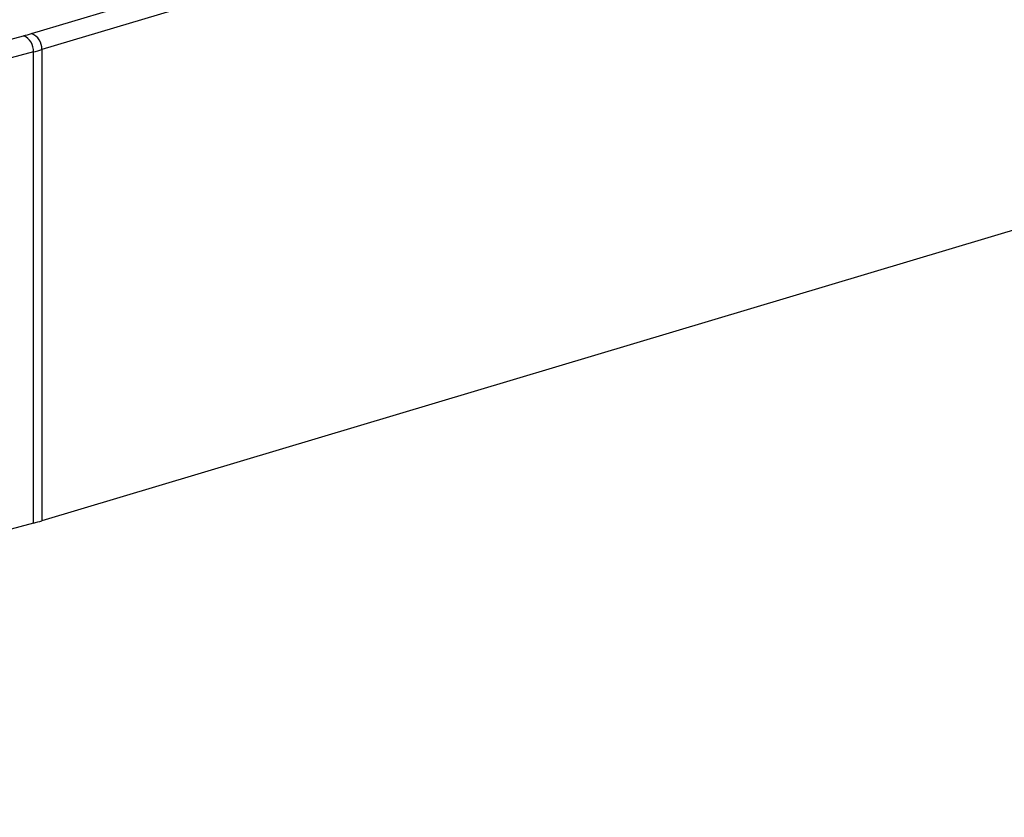
# Model space of a CAD drawing. Units: inches. Extents: x 0.6 to 7.9, y 0.4 to 10.6.
# Drawn here: x 7 to 7.2, y 7.9 to 8 of the extents above; entities that cross this region are included whole.
import ezdxf

# ---------------------------------------------------------------- set-up
doc = ezdxf.new("R2010")
doc.units = ezdxf.units.IN
doc.header["$MEASUREMENT"] = 0

msp = doc.modelspace()

# ---------------------------------------------------------------- linework, layer by layer
at = {"color": 7, "linetype": 'Continuous', "lineweight": 25}
for p, q in [((7.226127646024091, 8.069615505928944), (7.039813128322941, 8.013912457842297)), ((7.03835856741472, 8.016143389087226), (7.210882330521009, 8.067723371103513)), ((6.883786456193694, 7.974715185920376), (7.037256172771483, 8.015831419118383)), ((7.038637240703489, 8.013579689875531), (6.885167524125699, 7.972463456677525)), ((7.038637240703492, 7.947719284058379), (7.038637240703489, 8.013579689875531)), ((7.039813128322941, 8.013912457842297), (7.039813128322945, 7.948052052025147)), ((7.226127646024095, 8.003755100111796), (7.039813128322945, 7.948052052025147)), ((7.038637240703492, 7.947719284058379), (6.885167524125705, 7.906603050860375))]:
    msp.add_line(p, q, dxfattribs=at)
for centre, radius, start, end in [((7.026950721088237, 8.054351070166115), 0.03987437587266732, 284.9779903603693, 286.6242932611859), ((7.036331967091788, 8.01371517559137), 0.002309251567933638, 356.6364772447232, 66.40814829847953), ((7.037548849363442, 8.014025804754462), 0.00226711418524343, 357.1342386209632, 69.07423643912928), ((7.02764475890111, 8.054667317684173), 0.04253266762286489, 284.9779903608786, 286.6242932607125), ((7.027644758899844, 7.988806911871291), 0.04253266762731817, 284.9779903610435, 286.6242932607057)]:
    msp.add_arc(centre, radius, start, end, dxfattribs=at)

doc.saveas('drawing.dxf')
